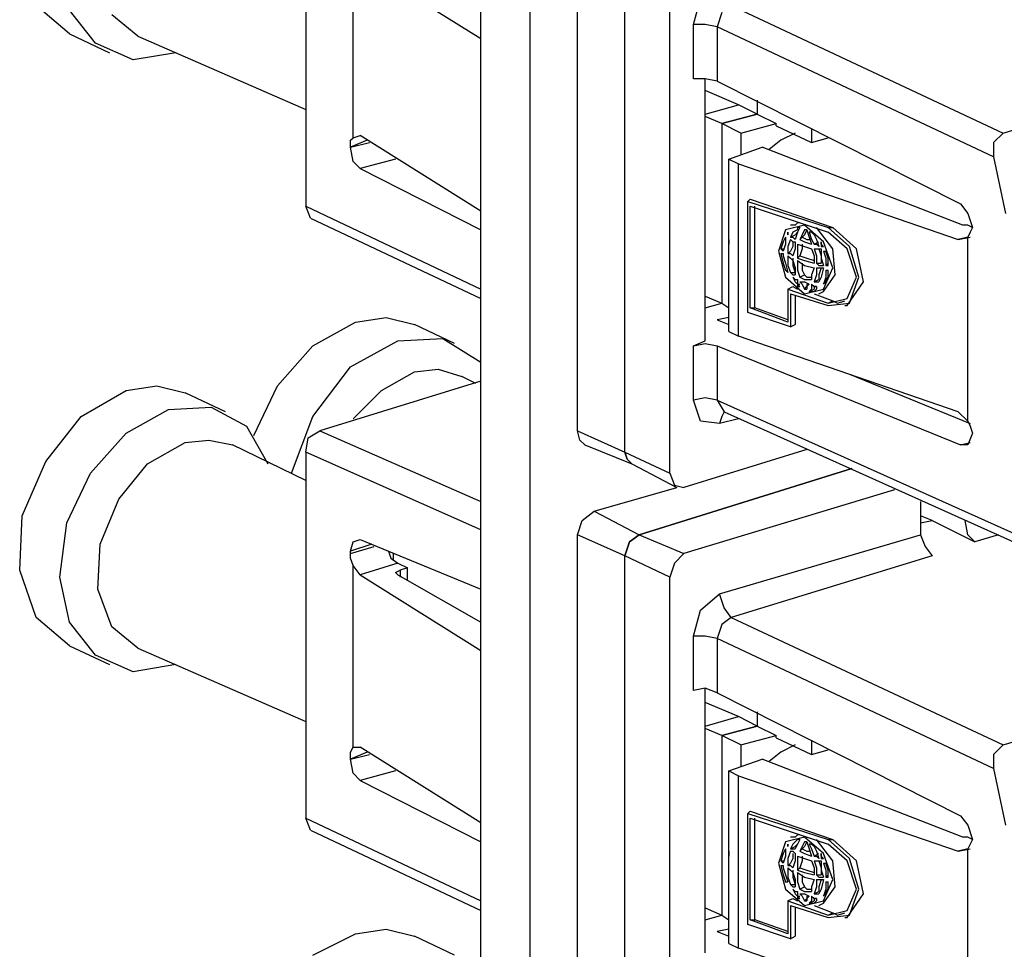
# Model space of a CAD drawing. Extents: x 0 to 11, y 0 to 8.5.
# Drawn here: x 7.5 to 7.9, y 4 to 4.4 of the extents above; entities that cross this region are included whole.
import ezdxf

# ---------------------------------------------------------------- set-up
doc = ezdxf.new("R2010")
doc.units = 0
doc.layers.get('0').update_dxf_attribs({"linetype": 'CONTINUOUS'})

msp = doc.modelspace()

# ---------------------------------------------------------------- linework, layer by layer
for p, q in [((7.66437, 2.70472), (7.66437, 4.64173)), ((7.68504, 2.69488), (7.68504, 4.63189)), ((7.59154, 4.44685), (7.59154, 4.29429)), ((7.70472, 4.20079), (7.70472, 4.4124)), ((7.72441, 4.19193), (7.72441, 4.40354)), ((7.72441, 4.19193), (7.72441, 4.40354)), ((7.61122, 4.32283), (7.61122, 4.39961)), ((7.61417, 4.39567), (7.66437, 4.36417)), ((7.74311, 4.18307), (7.74311, 4.39469)), ((7.75295, 4.37008), (7.75591, 4.38091)), ((7.88189, 4.3248), (8.06693, 4.38091)), ((7.49311, 4.36614), (7.47933, 4.37795)), ((7.50394, 4.3622), (7.49311, 4.37598)), ((7.76476, 4.375), (7.7628, 4.36909)), ((7.7687, 4.37795), (7.88189, 4.3248)), ((7.52165, 4.36516), (7.51083, 4.37402)), ((7.75295, 4.34744), (7.75295, 4.37008)), ((7.75787, 4.37008), (7.75295, 4.37008)), ((7.7628, 4.36909), (7.75787, 4.37008)), ((7.49311, 4.36614), (7.50984, 4.35827)), ((7.87795, 4.31496), (7.7628, 4.36909)), ((7.7628, 4.36909), (7.7628, 4.34646)), ((7.51969, 4.35531), (7.50394, 4.3622)), ((7.52165, 4.36516), (7.59154, 4.33465)), ((7.5374, 4.35827), (7.51969, 4.35531)), ((7.75787, 4.34744), (7.75295, 4.34744)), ((7.75787, 4.23819), (7.75787, 4.34744)), ((7.7628, 4.34646), (7.75787, 4.34744)), ((7.7628, 4.34646), (7.86417, 4.29528)), ((7.77165, 4.33661), (7.75787, 4.34252)), ((7.77953, 4.33858), (7.77953, 4.33268)), ((7.77953, 4.33858), (7.77953, 4.33268)), ((7.75787, 4.33268), (7.77165, 4.33661)), ((7.77953, 4.33268), (7.77165, 4.33661)), ((7.76476, 4.32874), (7.75787, 4.33169)), ((7.77953, 4.33268), (7.76476, 4.32874)), ((7.76476, 4.32874), (7.77953, 4.33268)), ((7.77953, 4.33268), (7.7874, 4.32874)), ((7.76476, 4.32874), (7.76476, 4.25394)), ((7.77264, 4.3248), (7.76476, 4.32874)), ((7.76476, 4.32874), (7.76476, 4.25394)), ((7.77264, 4.3248), (7.7874, 4.32874)), ((7.7874, 4.32776), (7.7874, 4.32874)), ((7.7874, 4.32776), (7.80217, 4.32087)), ((7.80217, 4.32677), (7.80217, 4.32087)), ((7.61024, 4.32185), (7.61122, 4.32283)), ((7.61713, 4.32185), (7.61024, 4.3189)), ((7.61024, 4.3189), (7.61024, 4.32185)), ((7.61024, 4.3189), (7.61811, 4.32087)), ((7.61122, 4.32283), (7.61417, 4.32382)), ((7.66437, 4.29232), (7.61417, 4.32382)), ((7.77264, 4.3248), (7.77264, 4.31594)), ((7.78937, 4.32185), (7.78445, 4.31791)), ((7.79528, 4.3248), (7.78937, 4.32185)), ((7.80217, 4.32087), (7.80906, 4.32283)), ((7.88189, 4.3248), (7.87795, 4.32087)), ((7.87795, 4.32087), (7.87795, 4.31496)), ((7.61024, 4.3189), (7.61024, 4.3189)), ((7.61122, 4.31299), (7.61024, 4.3189)), ((7.76772, 4.31398), (7.7815, 4.3189)), ((7.86516, 4.28642), (7.7815, 4.3189)), ((7.61417, 4.31004), (7.61122, 4.31299)), ((7.62894, 4.31398), (7.61417, 4.31004)), ((7.76772, 4.31398), (7.77165, 4.31201)), ((7.76772, 4.24213), (7.76772, 4.31398)), ((7.87795, 4.31496), (7.88287, 4.29134)), ((7.61417, 4.31004), (7.66437, 4.28445)), ((7.77165, 4.31201), (7.86319, 4.28051)), ((7.77165, 4.24016), (7.77165, 4.31201)), ((7.77559, 4.29626), (7.77657, 4.29724)), ((7.77559, 4.29626), (7.80906, 4.28543)), ((7.77559, 4.25), (7.77559, 4.29626)), ((7.77657, 4.29724), (7.81102, 4.28543)), ((7.59154, 4.29429), (7.66437, 4.25984)), ((7.5935, 4.28937), (7.59154, 4.29429)), ((7.77657, 4.25197), (7.77657, 4.29429)), ((7.77657, 4.29429), (7.80906, 4.28346)), ((7.77854, 4.25197), (7.77854, 4.29429)), ((7.86417, 4.29528), (7.86713, 4.29134)), ((7.5935, 4.28937), (7.66437, 4.25591)), ((7.86713, 4.29134), (7.86909, 4.28543)), ((7.79134, 4.28445), (7.78839, 4.27559)), ((7.79921, 4.28642), (7.79134, 4.28445)), ((7.79528, 4.28642), (7.79331, 4.28642)), ((7.79626, 4.28445), (7.79429, 4.28346)), ((7.79626, 4.2874), (7.79528, 4.28642)), ((7.79724, 4.2874), (7.79626, 4.2874)), ((7.79724, 4.28543), (7.79626, 4.28346)), ((7.79724, 4.28543), (7.79626, 4.28543)), ((7.79626, 4.28543), (7.79626, 4.28445)), ((7.79724, 4.28543), (7.79626, 4.28346)), ((7.79921, 4.28445), (7.79823, 4.28248)), ((7.80709, 4.27953), (7.79921, 4.28642)), ((7.8002, 4.28445), (7.79921, 4.28445)), ((7.8002, 4.28445), (7.79921, 4.28248)), ((7.8002, 4.28445), (7.80118, 4.2815)), ((7.81102, 4.27657), (7.80413, 4.28543)), ((7.80906, 4.28543), (7.81102, 4.28543)), ((7.81791, 4.27756), (7.80906, 4.28543)), ((7.82087, 4.27657), (7.81102, 4.28543)), ((7.86713, 4.28642), (7.86516, 4.28642)), ((7.86909, 4.28543), (7.86713, 4.28642)), ((7.86909, 4.28543), (7.86811, 4.28346)), ((7.86909, 4.28543), (7.86909, 4.28543)), ((7.76772, 4.28051), (7.76772, 4.27953)), ((7.79134, 4.2815), (7.79035, 4.27953)), ((7.79134, 4.2815), (7.79134, 4.27854)), ((7.79232, 4.28346), (7.79232, 4.28248)), ((7.79232, 4.28346), (7.79232, 4.28248)), ((7.79232, 4.28248), (7.79232, 4.28346)), ((7.79331, 4.28051), (7.79232, 4.27756)), ((7.79429, 4.28346), (7.79331, 4.2815)), ((7.79331, 4.2815), (7.79528, 4.28248)), ((7.79331, 4.2815), (7.79429, 4.2815)), ((7.79331, 4.28051), (7.79429, 4.27953)), ((7.79429, 4.2815), (7.79528, 4.28051)), ((7.79626, 4.28346), (7.79528, 4.28248)), ((7.79626, 4.28346), (7.79528, 4.28051)), ((7.79823, 4.28248), (7.79724, 4.28051)), ((7.79724, 4.28051), (7.79823, 4.2815)), ((7.79724, 4.28051), (7.79921, 4.27953)), ((7.79921, 4.28248), (7.79823, 4.2815)), ((7.79823, 4.2815), (7.8002, 4.28051)), ((7.8002, 4.28051), (7.80118, 4.28051)), ((7.80217, 4.28346), (7.80118, 4.28346)), ((7.80118, 4.28346), (7.80217, 4.28051)), ((7.80118, 4.2815), (7.80217, 4.27854)), ((7.80315, 4.28248), (7.80217, 4.28346)), ((7.80217, 4.28051), (7.80315, 4.27854)), ((7.80315, 4.28248), (7.80413, 4.28051)), ((7.80413, 4.28051), (7.80512, 4.27756)), ((7.81693, 4.27657), (7.80906, 4.28346)), ((7.86713, 4.2815), (7.86319, 4.28051)), ((7.86319, 4.28051), (7.86811, 4.2815)), ((7.86811, 4.28346), (7.86713, 4.2815)), ((7.86713, 4.20472), (7.86713, 4.2815)), ((7.76772, 4.27953), (7.76772, 4.27854)), ((7.79035, 4.27953), (7.78937, 4.27657)), ((7.78937, 4.27657), (7.79035, 4.27559)), ((7.78937, 4.27657), (7.79035, 4.27657)), ((7.79134, 4.27854), (7.79035, 4.27559)), ((7.79232, 4.27756), (7.79232, 4.27461)), ((7.79429, 4.27756), (7.79331, 4.27559)), ((7.79429, 4.27953), (7.79429, 4.27756)), ((7.79429, 4.27953), (7.79528, 4.27953)), ((7.79528, 4.27657), (7.79429, 4.27362)), ((7.79528, 4.27953), (7.79528, 4.27657)), ((7.79626, 4.27854), (7.79921, 4.27756)), ((7.79626, 4.27854), (7.79626, 4.27657)), ((7.79626, 4.27657), (7.79626, 4.27264)), ((7.79823, 4.27657), (7.79724, 4.27362)), ((7.79823, 4.27854), (7.79823, 4.27657)), ((7.79921, 4.27953), (7.80217, 4.27854)), ((7.79921, 4.27756), (7.80217, 4.27657)), ((7.80217, 4.27657), (7.80315, 4.27362)), ((7.80315, 4.27854), (7.80512, 4.27953)), ((7.80315, 4.27854), (7.80413, 4.27854)), ((7.80315, 4.27657), (7.80413, 4.27362)), ((7.80315, 4.27657), (7.80512, 4.27657)), ((7.80413, 4.27854), (7.80512, 4.27756)), ((7.80512, 4.27657), (7.8061, 4.27362)), ((7.80512, 4.27657), (7.8061, 4.27657)), ((7.8061, 4.27953), (7.8061, 4.27854)), ((7.8061, 4.27854), (7.8061, 4.27953)), ((7.8061, 4.27854), (7.8061, 4.27756)), ((7.80709, 4.27756), (7.8061, 4.27854)), ((7.8061, 4.27756), (7.80709, 4.27756)), ((7.8061, 4.27756), (7.80709, 4.27756)), ((7.8061, 4.27657), (7.8061, 4.27264)), ((7.81102, 4.2687), (7.80709, 4.27953)), ((7.81201, 4.26575), (7.81102, 4.27657)), ((7.82087, 4.26476), (7.81693, 4.27657)), ((7.82185, 4.26476), (7.81791, 4.27756)), ((7.82382, 4.2628), (7.82087, 4.27657)), ((7.78839, 4.27559), (7.79134, 4.26476)), ((7.78937, 4.27461), (7.79035, 4.27461)), ((7.78937, 4.27461), (7.79035, 4.27067)), ((7.79035, 4.27461), (7.79035, 4.27362)), ((7.79035, 4.27362), (7.79134, 4.27067)), ((7.79232, 4.27461), (7.79331, 4.27559)), ((7.79232, 4.27461), (7.79331, 4.27461)), ((7.79232, 4.27362), (7.79331, 4.27264)), ((7.79232, 4.27362), (7.79232, 4.26969)), ((7.79331, 4.27461), (7.79429, 4.27362)), ((7.79331, 4.27264), (7.79429, 4.27165)), ((7.79429, 4.27264), (7.79429, 4.26969)), ((7.79429, 4.27165), (7.79528, 4.2687)), ((7.79626, 4.27264), (7.79724, 4.27362)), ((7.79626, 4.27264), (7.79921, 4.27165)), ((7.79626, 4.27165), (7.79921, 4.26969)), ((7.79626, 4.27165), (7.79626, 4.26772)), ((7.79724, 4.27362), (7.8002, 4.27264)), ((7.79921, 4.27165), (7.80315, 4.27067)), ((7.8002, 4.27264), (7.80315, 4.27165)), ((7.80315, 4.27362), (7.80315, 4.27067)), ((7.80413, 4.27362), (7.80413, 4.27067)), ((7.8061, 4.27362), (7.8061, 4.27067)), ((7.8061, 4.27264), (7.80709, 4.26969)), ((7.80709, 4.27559), (7.80807, 4.27559)), ((7.80709, 4.27559), (7.80807, 4.27264)), ((7.80906, 4.27264), (7.80807, 4.27559)), ((7.80807, 4.27264), (7.80807, 4.26969)), ((7.80906, 4.26969), (7.80906, 4.27264)), ((7.79035, 4.27067), (7.79134, 4.26772)), ((7.79134, 4.27067), (7.79232, 4.26673)), ((7.79134, 4.26772), (7.79232, 4.26673)), ((7.79134, 4.26772), (7.79232, 4.26772)), ((7.79232, 4.26969), (7.79331, 4.26673)), ((7.79429, 4.26969), (7.79528, 4.26673)), ((7.79528, 4.2687), (7.79528, 4.26575)), ((7.79626, 4.26772), (7.79724, 4.26476)), ((7.79823, 4.27067), (7.79823, 4.26772)), ((7.79823, 4.26772), (7.79921, 4.26575)), ((7.79921, 4.26969), (7.80315, 4.2687)), ((7.80315, 4.2687), (7.80217, 4.26575)), ((7.80413, 4.27067), (7.8061, 4.27067)), ((7.80413, 4.27067), (7.80512, 4.26969)), ((7.80413, 4.2687), (7.80413, 4.26575)), ((7.80413, 4.2687), (7.80512, 4.2687)), ((7.80512, 4.26969), (7.80709, 4.26969)), ((7.8061, 4.2687), (7.80512, 4.26575)), ((7.80512, 4.2687), (7.80709, 4.2687)), ((7.80709, 4.2687), (7.8061, 4.26476)), ((7.80709, 4.25984), (7.81102, 4.2687)), ((7.80807, 4.26969), (7.80906, 4.27067)), ((7.80807, 4.26969), (7.80906, 4.26969)), ((7.80807, 4.26772), (7.80906, 4.26772)), ((7.80807, 4.26772), (7.80807, 4.26476)), ((7.80906, 4.26476), (7.80906, 4.26772)), ((7.79134, 4.26476), (7.79921, 4.25787)), ((7.79331, 4.26673), (7.79528, 4.26673)), ((7.79331, 4.26673), (7.79429, 4.26575)), ((7.79429, 4.26575), (7.79528, 4.26575)), ((7.79429, 4.26476), (7.79528, 4.26378)), ((7.79429, 4.26476), (7.79528, 4.2628)), ((7.79528, 4.26378), (7.79626, 4.26378)), ((7.79626, 4.26378), (7.79626, 4.26181)), ((7.79724, 4.26476), (7.79921, 4.26575)), ((7.79724, 4.26476), (7.79921, 4.26378)), ((7.79921, 4.26575), (7.8002, 4.26476)), ((7.79921, 4.26378), (7.80217, 4.26378)), ((7.8002, 4.26476), (7.80217, 4.26476)), ((7.80217, 4.26575), (7.80217, 4.26378)), ((7.80413, 4.26575), (7.80315, 4.2628)), ((7.80315, 4.2628), (7.80512, 4.26378)), ((7.80512, 4.26575), (7.80512, 4.26378)), ((7.8061, 4.26476), (7.80512, 4.2628)), ((7.80709, 4.25886), (7.81201, 4.26575)), ((7.80807, 4.26476), (7.80709, 4.26181)), ((7.80709, 4.26181), (7.80906, 4.26476)), ((7.81693, 4.25591), (7.82087, 4.26476)), ((7.81791, 4.25394), (7.82185, 4.26476)), ((7.79232, 4.25984), (7.79429, 4.26083)), ((7.79232, 4.25984), (7.80906, 4.25394)), ((7.79232, 4.25984), (7.79232, 4.24606)), ((7.79429, 4.26083), (7.79626, 4.25984)), ((7.79528, 4.2628), (7.79626, 4.26181)), ((7.79626, 4.26181), (7.79724, 4.26181)), ((7.79626, 4.26181), (7.79626, 4.26083)), ((7.79626, 4.26181), (7.79724, 4.26083)), ((7.79626, 4.26083), (7.79724, 4.26083)), ((7.79724, 4.2628), (7.79921, 4.2628)), ((7.79724, 4.2628), (7.79823, 4.26181)), ((7.79823, 4.26181), (7.79921, 4.25984)), ((7.79921, 4.2628), (7.80118, 4.26181)), ((7.79921, 4.25984), (7.8002, 4.26083)), ((7.79921, 4.25984), (7.8002, 4.25984)), ((7.79921, 4.25787), (7.80709, 4.25984)), ((7.8002, 4.26181), (7.8002, 4.26083)), ((7.80118, 4.26181), (7.8002, 4.26083)), ((7.8002, 4.26083), (7.8002, 4.25984)), ((7.80118, 4.25886), (7.80315, 4.25984)), ((7.80217, 4.25984), (7.80118, 4.25886)), ((7.80217, 4.26181), (7.80217, 4.25984)), ((7.80217, 4.26181), (7.80315, 4.26083)), ((7.80315, 4.2628), (7.80413, 4.2628)), ((7.80413, 4.26083), (7.80315, 4.26083)), ((7.80315, 4.26083), (7.80315, 4.25984)), ((7.80315, 4.26083), (7.80413, 4.26083)), ((7.80413, 4.25984), (7.80315, 4.25886)), ((7.80413, 4.2628), (7.80512, 4.2628)), ((7.80413, 4.26083), (7.80413, 4.25984)), ((7.80709, 4.26181), (7.80807, 4.2628)), ((7.81693, 4.25295), (7.82382, 4.2628)), ((7.75787, 4.25689), (7.76476, 4.25394)), ((7.79331, 4.25787), (7.79331, 4.24409)), ((7.79331, 4.25787), (7.80906, 4.25295)), ((7.79528, 4.25689), (7.79528, 4.24508)), ((7.80118, 4.25886), (7.80217, 4.25886)), ((7.80217, 4.25886), (7.80315, 4.25886)), ((7.80315, 4.25787), (7.81102, 4.25492)), ((7.80512, 4.25787), (7.80709, 4.25886)), ((7.80906, 4.25394), (7.81693, 4.25591)), ((7.75787, 4.25197), (7.76476, 4.25394)), ((7.75787, 4.25197), (7.76476, 4.25394)), ((7.76476, 4.25394), (7.76772, 4.25197)), ((7.77657, 4.25197), (7.77854, 4.25197)), ((7.79232, 4.24606), (7.77657, 4.25197)), ((7.79232, 4.24705), (7.77854, 4.25197)), ((7.80906, 4.25394), (7.81102, 4.25492)), ((7.80906, 4.25295), (7.81791, 4.25394)), ((7.81102, 4.25492), (7.81299, 4.25394)), ((7.81299, 4.25394), (7.81594, 4.25492)), ((7.81594, 4.25295), (7.81693, 4.25295)), ((7.6122, 4.24606), (7.625, 4.24803)), ((7.625, 4.24803), (7.63681, 4.24508)), ((7.76772, 4.24803), (7.7628, 4.24705)), ((7.7628, 4.24705), (7.76772, 4.24508)), ((7.79331, 4.24409), (7.77559, 4.25)), ((7.59449, 4.23622), (7.6122, 4.24606)), ((7.65354, 4.2372), (7.63681, 4.24508)), ((7.79331, 4.24409), (7.79528, 4.24508)), ((7.62992, 4.23819), (7.64862, 4.23917)), ((7.64862, 4.23917), (7.66437, 4.22933)), ((7.76772, 4.24213), (7.77165, 4.24016)), ((7.86319, 4.20866), (7.77165, 4.24016)), ((7.57972, 4.21949), (7.59449, 4.23622)), ((7.61024, 4.22736), (7.62992, 4.23819)), ((7.75295, 4.23622), (7.75787, 4.23819)), ((7.75295, 4.23622), (7.75787, 4.2372)), ((7.75295, 4.21358), (7.75295, 4.23622)), ((7.75787, 4.2372), (7.7628, 4.23622)), ((7.7628, 4.23622), (7.86417, 4.19488)), ((7.7628, 4.23622), (7.7628, 4.21358)), ((7.59449, 4.20669), (7.61024, 4.22736)), ((7.62303, 4.21752), (7.63681, 4.22539)), ((7.63681, 4.22539), (7.64665, 4.22638)), ((7.64665, 4.22638), (7.6565, 4.22343)), ((7.6624, 4.22047), (7.6565, 4.22343)), ((7.81791, 4.22441), (7.86811, 4.20374)), ((7.51673, 4.21752), (7.52953, 4.21949)), ((7.52953, 4.21949), (7.54134, 4.21654)), ((7.56988, 4.19882), (7.57972, 4.21949)), ((7.66437, 4.22146), (7.59744, 4.20079)), ((7.49803, 4.20669), (7.51673, 4.21752)), ((7.55807, 4.20866), (7.54134, 4.21654)), ((7.61122, 4.20571), (7.62303, 4.21752)), ((7.75787, 4.21457), (7.75295, 4.21358)), ((7.7628, 4.21358), (7.75787, 4.21457)), ((7.53445, 4.20965), (7.55217, 4.21063)), ((7.55217, 4.21063), (7.56693, 4.20276)), ((7.75591, 4.20472), (7.75295, 4.21358)), ((7.7628, 4.21358), (7.90945, 4.14764)), ((7.7628, 4.21358), (7.76575, 4.20866)), ((7.48327, 4.18799), (7.49803, 4.20669)), ((7.51673, 4.1998), (7.53445, 4.20965)), ((7.58563, 4.18307), (7.59449, 4.20669)), ((7.76476, 4.20669), (7.76378, 4.20374)), ((7.76575, 4.20866), (7.76476, 4.20669)), ((7.76575, 4.20866), (7.9124, 4.14272)), ((7.86319, 4.20866), (7.86713, 4.20472)), ((7.56693, 4.20276), (7.57579, 4.18701)), ((7.76378, 4.20374), (7.75591, 4.20472)), ((7.77165, 4.20571), (7.76378, 4.20374)), ((7.86713, 4.20472), (7.86811, 4.20276)), ((7.86811, 4.20276), (7.86909, 4.1998)), ((7.50197, 4.18307), (7.51673, 4.1998)), ((7.59154, 4.19193), (7.59252, 4.19783)), ((7.59252, 4.19783), (7.59744, 4.20079)), ((7.59744, 4.20079), (7.66437, 4.17126)), ((7.70472, 4.20079), (7.72441, 4.19193)), ((7.70571, 4.19685), (7.70472, 4.20079)), ((7.86909, 4.1998), (7.86713, 4.19488)), ((7.86909, 4.1998), (7.86909, 4.1998)), ((7.52559, 4.18701), (7.54134, 4.19587)), ((7.54134, 4.19587), (7.55118, 4.19685)), ((7.55118, 4.19685), (7.56102, 4.19488)), ((7.59154, 4.18012), (7.56102, 4.19488)), ((7.70768, 4.19488), (7.70571, 4.19685)), ((7.70768, 4.19488), (7.72736, 4.18701)), ((7.86417, 4.19488), (7.86811, 4.19587)), ((7.86713, 4.19488), (7.86417, 4.19488)), ((7.66437, 4.15945), (7.59154, 4.19193)), ((7.59154, 4.19193), (7.59154, 4.03937)), ((7.72441, 4.19193), (7.74311, 4.18307)), ((7.72441, 4.19193), (7.72539, 4.18898)), ((7.72539, 4.18898), (7.72441, 4.19193)), ((7.8002, 4.19291), (7.74902, 4.17717)), ((7.47343, 4.16535), (7.48327, 4.18799)), ((7.51378, 4.17224), (7.52559, 4.18701)), ((7.72539, 4.18898), (7.72736, 4.18701)), ((7.72736, 4.18701), (7.72539, 4.18898)), ((7.72736, 4.18701), (7.74606, 4.17717)), ((7.49213, 4.1624), (7.50197, 4.18307)), ((7.8189, 4.18504), (7.73031, 4.15748)), ((7.73031, 4.15748), (7.8189, 4.18504)), ((7.74311, 4.18307), (7.74508, 4.17815)), ((7.74508, 4.17815), (7.74902, 4.17717)), ((7.71161, 4.16732), (7.74606, 4.17717)), ((7.83661, 4.17618), (7.74902, 4.14961)), ((7.50591, 4.15354), (7.51378, 4.17224)), ((7.84744, 4.17126), (7.84744, 4.15748)), ((7.47244, 4.14272), (7.47343, 4.16535)), ((7.70669, 4.16339), (7.71161, 4.16732)), ((7.71161, 4.16732), (7.73031, 4.15748)), ((7.85236, 4.16339), (7.84744, 4.16535)), ((7.48917, 4.13976), (7.49213, 4.1624)), ((7.70472, 4.15748), (7.70669, 4.16339)), ((7.84744, 4.1624), (7.85236, 4.16339)), ((7.85236, 4.16339), (7.87008, 4.15453)), ((7.86713, 4.15748), (7.86614, 4.16339)), ((7.70472, 3.94587), (7.70472, 4.15748)), ((7.72441, 4.14862), (7.70472, 4.15748)), ((7.73031, 4.15748), (7.72638, 4.15453)), ((7.72638, 4.15453), (7.73031, 4.15748)), ((7.73031, 4.15748), (7.74902, 4.14961)), ((7.76378, 4.13287), (7.84744, 4.15748)), ((7.84744, 4.15748), (7.84941, 4.15256)), ((7.87008, 4.15453), (7.86713, 4.15748)), ((7.87992, 4.15748), (7.87008, 4.15453)), ((7.50492, 4.13484), (7.50591, 4.15354)), ((7.61024, 4.15059), (7.61122, 4.15453)), ((7.61909, 4.15354), (7.61024, 4.15059)), ((7.61122, 4.15453), (7.61417, 4.15551)), ((7.61417, 4.15551), (7.66437, 4.13484)), ((7.72638, 4.15453), (7.72441, 4.14862)), ((7.72441, 4.14862), (7.72638, 4.15453)), ((7.61024, 4.14961), (7.62008, 4.15256)), ((7.61024, 4.14961), (7.61024, 4.15059)), ((7.61024, 4.14764), (7.61024, 4.14961)), ((7.62598, 4.15059), (7.62697, 4.14764)), ((7.62795, 4.14961), (7.62795, 4.14665)), ((7.72441, 3.93701), (7.72441, 4.14862)), ((7.74311, 4.13976), (7.72441, 4.14862)), ((7.72441, 3.93701), (7.72441, 4.14862)), ((7.74902, 4.14961), (7.74508, 4.14567)), ((7.85236, 4.14862), (7.7687, 4.12303)), ((7.84941, 4.15256), (7.85236, 4.14862)), ((7.61122, 4.14469), (7.61024, 4.14764)), ((7.61122, 4.0689), (7.61122, 4.14469)), ((7.61417, 4.14075), (7.61122, 4.14469)), ((7.62992, 4.14567), (7.61417, 4.14075)), ((7.62697, 4.14764), (7.62992, 4.14567)), ((7.62992, 4.14567), (7.63386, 4.1437)), ((7.74508, 4.14567), (7.74311, 4.13976)), ((7.47933, 4.12303), (7.47244, 4.14272)), ((7.61417, 4.14075), (7.66437, 4.10925)), ((7.62894, 4.14173), (7.63091, 4.14272)), ((7.62992, 4.14075), (7.62894, 4.14173)), ((7.62992, 4.14075), (7.66437, 4.12106)), ((7.63386, 4.1437), (7.63091, 4.14272)), ((7.63091, 4.14272), (7.63091, 4.13976)), ((7.63386, 4.13878), (7.63386, 4.1437)), ((7.49311, 4.12106), (7.48917, 4.13976)), ((7.74311, 3.92815), (7.74311, 4.13976)), ((7.51083, 4.11909), (7.50492, 4.13484)), ((7.75591, 4.12598), (7.76378, 4.13287)), ((7.76575, 4.12697), (7.76378, 4.13287)), ((7.75295, 4.11516), (7.75591, 4.12598)), ((7.7687, 4.12303), (7.76575, 4.12697)), ((7.49311, 4.11122), (7.47933, 4.12303)), ((7.50394, 4.10728), (7.49311, 4.12106)), ((7.76476, 4.12008), (7.7628, 4.11417)), ((7.7687, 4.12303), (7.76476, 4.12008)), ((7.7687, 4.12303), (7.88189, 4.06988)), ((7.52165, 4.11024), (7.51083, 4.11909)), ((7.88189, 4.06988), (8.03445, 4.11614)), ((7.75295, 4.09252), (7.75295, 4.11516)), ((7.75787, 4.11516), (7.75295, 4.11516)), ((7.7628, 4.11417), (7.75787, 4.11516)), ((7.87795, 4.06004), (7.7628, 4.11417)), ((7.7628, 4.11417), (7.7628, 4.09154)), ((7.49311, 4.11122), (7.50984, 4.10335)), ((7.52165, 4.11024), (7.59154, 4.07972)), ((7.51969, 4.10039), (7.50394, 4.10728)), ((7.5374, 4.10335), (7.51969, 4.10039)), ((7.75787, 4.0935), (7.75295, 4.09252)), ((7.75787, 3.98327), (7.75787, 4.0935)), ((7.7628, 4.09154), (7.75787, 4.0935)), ((7.7628, 4.09154), (7.86417, 4.04035)), ((7.77165, 4.08169), (7.75787, 4.0876)), ((7.77953, 4.08366), (7.77953, 4.07776)), ((7.77953, 4.08366), (7.77953, 4.07776)), ((7.75787, 4.07776), (7.77165, 4.08169)), ((7.77953, 4.07776), (7.77165, 4.08169)), ((7.76476, 4.07382), (7.75787, 4.07677)), ((7.77953, 4.07776), (7.76476, 4.07382)), ((7.76476, 4.07382), (7.77953, 4.07776)), ((7.77953, 4.07776), (7.7874, 4.07382)), ((7.76476, 4.07382), (7.76476, 3.99902)), ((7.77264, 4.06988), (7.76476, 4.07382)), ((7.76476, 4.07382), (7.76476, 3.99902)), ((7.77264, 4.06988), (7.7874, 4.07382)), ((7.7874, 4.07283), (7.7874, 4.07382)), ((7.7874, 4.07283), (7.80217, 4.06594)), ((7.80217, 4.07185), (7.80217, 4.06594)), ((7.61024, 4.06693), (7.61122, 4.0689)), ((7.61713, 4.06693), (7.61024, 4.06398)), ((7.61024, 4.06398), (7.61024, 4.06693)), ((7.61122, 4.0689), (7.61417, 4.0689)), ((7.66437, 4.0374), (7.61417, 4.0689)), ((7.77264, 4.06988), (7.77264, 4.06102)), ((7.78937, 4.06693), (7.78445, 4.06299)), ((7.79528, 4.06988), (7.78937, 4.06693)), ((7.80217, 4.06594), (7.80906, 4.06791)), ((7.88189, 4.06988), (7.87795, 4.06594)), ((7.61024, 4.06398), (7.61811, 4.06594)), ((7.61024, 4.06398), (7.61024, 4.06398)), ((7.61122, 4.05807), (7.61024, 4.06398)), ((7.76772, 4.05906), (7.7815, 4.06398)), ((7.86516, 4.0315), (7.7815, 4.06398)), ((7.87795, 4.06594), (7.87795, 4.06004)), ((7.62894, 4.05906), (7.61417, 4.05512)), ((7.76772, 4.05906), (7.77165, 4.05709)), ((7.76772, 3.9872), (7.76772, 4.05906)), ((7.87795, 4.06004), (7.88287, 4.03642)), ((7.61417, 4.05512), (7.61122, 4.05807)), ((7.61417, 4.05512), (7.66437, 4.02953)), ((7.77165, 4.05709), (7.86319, 4.02559)), ((7.77165, 3.98524), (7.77165, 4.05709)), ((7.77559, 4.04134), (7.77657, 4.04232)), ((7.77657, 4.04232), (7.81102, 4.03051)), ((7.59154, 4.03937), (7.66437, 4.00492)), ((7.5935, 4.03445), (7.59154, 4.03937)), ((7.77559, 4.04134), (7.80906, 4.03051)), ((7.77559, 3.99508), (7.77559, 4.04134)), ((7.77657, 3.99705), (7.77657, 4.03937)), ((7.77657, 4.03937), (7.80906, 4.02854)), ((7.77854, 3.99705), (7.77854, 4.03937)), ((7.86417, 4.04035), (7.86713, 4.03642)), ((7.5935, 4.03445), (7.66437, 4.00098)), ((7.86713, 4.03642), (7.86909, 4.03051)), ((7.79921, 4.0315), (7.79134, 4.02953)), ((7.79528, 4.0315), (7.79331, 4.0315)), ((7.79626, 4.03051), (7.79429, 4.02854)), ((7.79626, 4.03248), (7.79528, 4.0315)), ((7.79724, 4.03248), (7.79626, 4.03248)), ((7.79724, 4.03051), (7.79626, 4.03051)), ((7.79724, 4.03051), (7.79626, 4.02854)), ((7.79724, 4.03051), (7.79626, 4.02854)), ((7.80709, 4.02461), (7.79921, 4.0315)), ((7.81102, 4.02165), (7.80413, 4.03051)), ((7.80906, 4.03051), (7.81102, 4.03051)), ((7.81791, 4.02264), (7.80906, 4.03051)), ((7.82087, 4.02165), (7.81102, 4.03051)), ((7.86713, 4.0315), (7.86516, 4.0315)), ((7.86909, 4.03051), (7.86713, 4.0315)), ((7.86909, 4.03051), (7.86811, 4.02854)), ((7.86909, 4.03051), (7.86909, 4.03051)), ((7.79134, 4.02953), (7.78839, 4.02067)), ((7.79134, 4.02657), (7.79035, 4.02461)), ((7.79134, 4.02657), (7.79134, 4.02362)), ((7.79232, 4.02854), (7.79232, 4.02756)), ((7.79232, 4.02854), (7.79232, 4.02756)), ((7.79232, 4.02756), (7.79232, 4.02854)), ((7.79429, 4.02854), (7.79331, 4.02657)), ((7.79331, 4.02657), (7.79528, 4.02756)), ((7.79331, 4.02657), (7.79429, 4.02657)), ((7.79429, 4.02657), (7.79528, 4.02657)), ((7.79626, 4.02854), (7.79528, 4.02756)), ((7.79626, 4.02854), (7.79528, 4.02657)), ((7.79823, 4.02756), (7.79724, 4.02559)), ((7.79724, 4.02559), (7.79823, 4.02657)), ((7.79921, 4.02953), (7.79823, 4.02756)), ((7.79921, 4.02756), (7.79823, 4.02657)), ((7.79823, 4.02657), (7.8002, 4.02559)), ((7.8002, 4.02953), (7.79921, 4.02953)), ((7.8002, 4.02953), (7.79921, 4.02756)), ((7.8002, 4.02953), (7.80118, 4.02657)), ((7.80217, 4.02854), (7.80118, 4.02854)), ((7.80118, 4.02854), (7.80217, 4.02657)), ((7.80118, 4.02657), (7.80217, 4.02362)), ((7.80315, 4.02756), (7.80217, 4.02854)), ((7.80217, 4.02657), (7.80315, 4.02362)), ((7.80315, 4.02756), (7.80413, 4.02559)), ((7.81693, 4.02165), (7.80906, 4.02854)), ((7.86713, 4.02657), (7.86319, 4.02559)), ((7.86319, 4.02559), (7.86811, 4.02657)), ((7.86811, 4.02854), (7.86713, 4.02657)), ((7.86713, 3.9498), (7.86713, 4.02657)), ((7.76772, 4.02559), (7.76772, 4.02461)), ((7.76772, 4.02461), (7.76772, 4.02362)), ((7.79035, 4.02461), (7.78937, 4.02165)), ((7.78937, 4.02165), (7.79035, 4.02067)), ((7.78937, 4.02165), (7.79035, 4.02165)), ((7.79134, 4.02362), (7.79035, 4.02067)), ((7.79331, 4.02559), (7.79232, 4.02264)), ((7.79232, 4.02264), (7.79232, 4.01969)), ((7.79331, 4.02559), (7.79429, 4.02559)), ((7.79429, 4.02264), (7.79331, 4.02067)), ((7.79429, 4.02559), (7.79528, 4.02461)), ((7.79429, 4.02461), (7.79429, 4.02264)), ((7.79528, 4.02165), (7.79429, 4.0187)), ((7.79528, 4.02461), (7.79528, 4.02165)), ((7.79626, 4.02362), (7.79921, 4.02264)), ((7.79626, 4.02362), (7.79626, 4.02165)), ((7.79626, 4.02165), (7.79626, 4.01772)), ((7.79724, 4.02559), (7.79921, 4.02461)), ((7.79823, 4.02165), (7.79724, 4.0187)), ((7.79823, 4.02362), (7.79823, 4.02165)), ((7.79921, 4.02461), (7.80217, 4.02362)), ((7.79921, 4.02264), (7.80217, 4.02165)), ((7.8002, 4.02559), (7.80118, 4.02559)), ((7.80217, 4.02165), (7.80315, 4.0187)), ((7.80315, 4.02362), (7.80512, 4.02461)), ((7.80315, 4.02362), (7.80413, 4.02362)), ((7.80315, 4.02165), (7.80413, 4.0187)), ((7.80315, 4.02165), (7.80512, 4.02165)), ((7.80413, 4.02559), (7.80512, 4.02264)), ((7.80413, 4.02362), (7.80512, 4.02264)), ((7.80512, 4.02165), (7.8061, 4.0187)), ((7.80512, 4.02165), (7.8061, 4.02165)), ((7.8061, 4.02461), (7.8061, 4.02362)), ((7.8061, 4.02362), (7.8061, 4.02461)), ((7.8061, 4.02362), (7.8061, 4.02264)), ((7.80709, 4.02264), (7.8061, 4.02362)), ((7.8061, 4.02264), (7.80709, 4.02264)), ((7.8061, 4.02264), (7.80709, 4.02264)), ((7.8061, 4.02165), (7.8061, 4.01772)), ((7.81102, 4.01378), (7.80709, 4.02461)), ((7.81201, 4.01083), (7.81102, 4.02165)), ((7.82087, 4.00984), (7.81693, 4.02165)), ((7.82185, 4.00984), (7.81791, 4.02264)), ((7.82382, 4.00787), (7.82087, 4.02165)), ((7.78839, 4.02067), (7.79134, 4.00984)), ((7.78937, 4.01969), (7.79035, 4.01969)), ((7.78937, 4.01969), (7.79035, 4.01575)), ((7.79035, 4.01969), (7.79035, 4.0187)), ((7.79035, 4.0187), (7.79134, 4.01575)), ((7.79232, 4.01969), (7.79331, 4.02067)), ((7.79232, 4.01969), (7.79331, 4.01969)), ((7.79232, 4.0187), (7.79331, 4.01772)), ((7.79232, 4.0187), (7.79232, 4.01476)), ((7.79331, 4.01969), (7.79429, 4.0187)), ((7.79331, 4.01772), (7.79429, 4.01673)), ((7.79429, 4.01772), (7.79429, 4.01476)), ((7.79626, 4.01772), (7.79724, 4.0187)), ((7.79626, 4.01772), (7.79921, 4.01673)), ((7.79724, 4.0187), (7.8002, 4.01772)), ((7.8002, 4.01772), (7.80315, 4.01673)), ((7.80315, 4.0187), (7.80315, 4.01575)), ((7.80413, 4.0187), (7.80413, 4.01575)), ((7.8061, 4.0187), (7.8061, 4.01575)), ((7.8061, 4.01772), (7.80709, 4.01476)), ((7.80709, 4.02067), (7.80807, 4.02067)), ((7.80709, 4.02067), (7.80807, 4.01772)), ((7.80906, 4.01772), (7.80807, 4.02067)), ((7.80807, 4.01772), (7.80807, 4.01476)), ((7.80906, 4.01476), (7.80906, 4.01772)), ((7.79035, 4.01575), (7.79134, 4.0128)), ((7.79134, 4.01575), (7.79232, 4.0128)), ((7.79232, 4.01476), (7.79331, 4.01181)), ((7.79429, 4.01673), (7.79528, 4.01378)), ((7.79429, 4.01476), (7.79528, 4.01181)), ((7.79528, 4.01378), (7.79528, 4.01083)), ((7.79626, 4.01673), (7.79921, 4.01476)), ((7.79626, 4.01673), (7.79626, 4.0128)), ((7.79823, 4.01575), (7.79823, 4.0128)), ((7.79921, 4.01673), (7.80315, 4.01575)), ((7.79921, 4.01476), (7.80315, 4.01378)), ((7.80315, 4.01378), (7.80217, 4.01083)), ((7.80413, 4.01575), (7.8061, 4.01575)), ((7.80413, 4.01575), (7.80512, 4.01476)), ((7.80413, 4.01378), (7.80413, 4.01083)), ((7.80413, 4.01378), (7.80512, 4.01378)), ((7.80512, 4.01476), (7.80709, 4.01476)), ((7.8061, 4.01378), (7.80512, 4.01083)), ((7.80512, 4.01378), (7.80709, 4.01378)), ((7.80709, 4.01378), (7.8061, 4.00984)), ((7.80709, 4.00492), (7.81102, 4.01378)), ((7.80807, 4.01476), (7.80906, 4.01575)), ((7.80807, 4.01476), (7.80906, 4.01476)), ((7.79134, 4.0128), (7.79232, 4.0128)), ((7.79134, 4.0128), (7.79232, 4.0128)), ((7.79134, 4.00984), (7.79921, 4.00295)), ((7.79331, 4.01181), (7.79528, 4.01181)), ((7.79331, 4.01181), (7.79429, 4.01083)), ((7.79429, 4.01083), (7.79528, 4.01083)), ((7.79429, 4.00984), (7.79528, 4.00886)), ((7.79429, 4.00984), (7.79528, 4.00787)), ((7.79626, 4.0128), (7.79724, 4.00984)), ((7.79724, 4.00984), (7.79921, 4.01083)), ((7.79724, 4.00984), (7.79921, 4.00886)), ((7.79823, 4.0128), (7.79921, 4.01083)), ((7.79921, 4.01083), (7.8002, 4.00984)), ((7.8002, 4.00984), (7.80217, 4.00984)), ((7.80217, 4.01083), (7.80217, 4.00886)), ((7.80413, 4.01083), (7.80315, 4.00787)), ((7.80512, 4.01083), (7.80512, 4.00886)), ((7.8061, 4.00984), (7.80512, 4.00787)), ((7.80709, 4.00394), (7.81201, 4.01083)), ((7.80807, 4.00984), (7.80709, 4.00689)), ((7.80709, 4.00689), (7.80906, 4.00984)), ((7.80807, 4.0128), (7.80906, 4.0128)), ((7.80807, 4.0128), (7.80807, 4.00984)), ((7.80906, 4.00984), (7.80906, 4.0128)), ((7.81693, 4.00098), (7.82087, 4.00984)), ((7.81791, 3.99902), (7.82185, 4.00984)), ((7.79232, 4.00492), (7.79429, 4.00591)), ((7.79429, 4.00591), (7.79626, 4.00492)), ((7.79528, 4.00886), (7.79626, 4.00886)), ((7.79528, 4.00787), (7.79626, 4.00689)), ((7.79626, 4.00886), (7.79626, 4.00689)), ((7.79626, 4.00689), (7.79724, 4.00689)), ((7.79626, 4.00689), (7.79626, 4.00591)), ((7.79626, 4.00689), (7.79724, 4.00591)), ((7.79626, 4.00591), (7.79724, 4.00591)), ((7.79724, 4.00787), (7.79921, 4.00787)), ((7.79724, 4.00787), (7.79823, 4.00689)), ((7.79823, 4.00689), (7.79921, 4.00492)), ((7.79921, 4.00886), (7.80217, 4.00886)), ((7.79921, 4.00787), (7.80118, 4.00689)), ((7.79921, 4.00492), (7.8002, 4.00591)), ((7.8002, 4.00689), (7.8002, 4.00591)), ((7.80118, 4.00689), (7.8002, 4.00591)), ((7.8002, 4.00591), (7.8002, 4.00492)), ((7.80217, 4.00689), (7.80217, 4.00492)), ((7.80217, 4.00689), (7.80315, 4.00591)), ((7.80315, 4.00787), (7.80512, 4.00886)), ((7.80315, 4.00787), (7.80413, 4.00787)), ((7.80413, 4.00591), (7.80315, 4.00591)), ((7.80315, 4.00591), (7.80315, 4.00492)), ((7.80315, 4.00591), (7.80413, 4.00591)), ((7.80413, 4.00787), (7.80512, 4.00787)), ((7.80413, 4.00591), (7.80413, 4.00492)), ((7.80709, 4.00689), (7.80807, 4.00787)), ((7.81693, 3.99803), (7.82382, 4.00787)), ((7.75787, 4.00197), (7.76476, 3.99902)), ((7.79232, 4.00492), (7.80906, 3.99902)), ((7.79232, 4.00492), (7.79232, 3.99114)), ((7.79331, 4.00295), (7.79331, 3.98917)), ((7.79331, 4.00295), (7.80906, 3.99803)), ((7.79528, 4.00197), (7.79528, 3.99016)), ((7.79921, 4.00492), (7.8002, 4.00492)), ((7.79921, 4.00295), (7.80709, 4.00492)), ((7.80118, 4.00394), (7.80315, 4.00492)), ((7.80217, 4.00492), (7.80118, 4.00394)), ((7.80118, 4.00394), (7.80217, 4.00394)), ((7.80217, 4.00394), (7.80315, 4.00394)), ((7.80413, 4.00492), (7.80315, 4.00394)), ((7.80315, 4.00295), (7.81102, 4)), ((7.80512, 4.00295), (7.80709, 4.00394)), ((7.75787, 3.99705), (7.76476, 3.99902)), ((7.75787, 3.99705), (7.76476, 3.99902)), ((7.76476, 3.99902), (7.76772, 3.99705)), ((7.77657, 3.99705), (7.77854, 3.99705)), ((7.79232, 3.99114), (7.77657, 3.99705)), ((7.79232, 3.99213), (7.77854, 3.99705)), ((7.80906, 3.99902), (7.81693, 4.00098)), ((7.80906, 3.99902), (7.81102, 4)), ((7.80906, 3.99803), (7.81791, 3.99902)), ((7.81102, 4), (7.81299, 3.99902)), ((7.81299, 3.99902), (7.81594, 4)), ((7.81594, 3.99803), (7.81693, 3.99803)), ((7.6122, 3.99114), (7.625, 3.99311)), ((7.625, 3.99311), (7.63681, 3.99016)), ((7.76772, 3.99311), (7.7628, 3.99213)), ((7.79331, 3.98917), (7.77559, 3.99508)), ((7.59449, 3.98228), (7.6122, 3.99114)), ((7.65354, 3.98228), (7.63681, 3.99016)), ((7.7628, 3.99213), (7.76772, 3.99016)), ((7.79331, 3.98917), (7.79528, 3.99016)), ((7.76772, 3.9872), (7.77165, 3.98524)), ((7.86319, 3.95374), (7.77165, 3.98524))]:
    msp.add_line(p, q)

doc.saveas('drawing.dxf')
